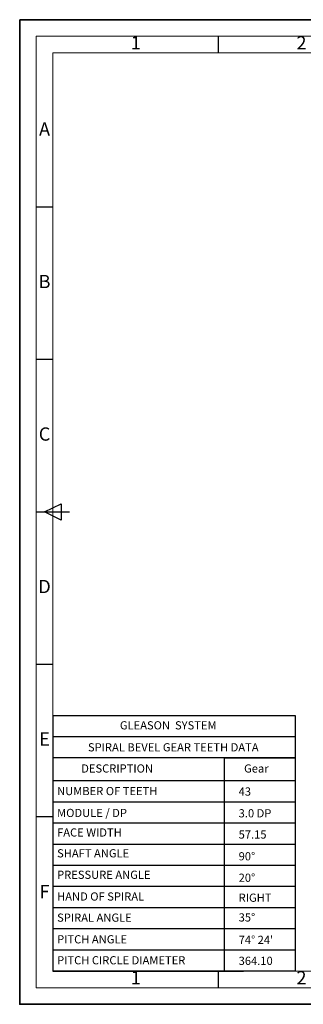
# Model space of a CAD drawing. Units: inches. Extents: x 0 to 3470, y -175 to 555.
# Drawn here: x 1557 to 1767, y -175 to 555 of the extents above; entities that cross this region are included whole.
import ezdxf
from ezdxf.enums import TextEntityAlignment as Align

# ---------------------------------------------------------------- set-up
doc = ezdxf.new("R2010")
doc.units = ezdxf.units.IN
doc.header["$LTSCALE"] = 5
doc.header["$MEASUREMENT"] = 0
doc.styles.add('ISOCP', font='isocp.shx')
doc.styles.get("Standard").update_dxf_attribs({"font": 'ARIAL.TTF'})

# ---------------------------------------------------------------- blocks, each defined once
blk = doc.blocks.new('BGIBLOCK')
at = {"lineweight": 20}
for p, q in [((522.95, 367.96), (6.3, 367.96)), ((6.3, 367.96), (6.3, 6.3)), ((516.65, 361.66), (12.6, 361.66)), ((12.6, 361.66), (12.6, 12.6)), ((12.6, 12.6), (516.65, 12.6)), ((6.3, 6.3), (522.95, 6.3))]:
    blk.add_line(p, q, dxfattribs=at)
for p, q in [((75.61, 361.66), (75.61, 367.96)), ((12.6, 303.06), (6.3, 303.06)), ((12.6, 245.1), (6.3, 245.1)), ((6.3, 187.13), (18.9, 187.13)), ((9.45, 187.13), (15.75, 190.28)), ((15.75, 183.98), (9.45, 187.13)), ((15.75, 190.28), (15.75, 183.98)), ((12.6, 129.16), (6.3, 129.16)), ((12.6, 71.2), (6.3, 71.2)), ((75.61, 6.3), (75.61, 12.6))]:
    blk.add_line(p, q)
at = {"lineweight": 35}
blk.add_lwpolyline([(0, 374.26), (529.25, 374.26), (529.25, 0), (0, 0)], close=True, dxfattribs=at)
at = {"style": 'ISOCP'}
for s, p in [('1', (44.1, 364.81)), ('2', (107.11, 364.81)), ('A', (9.45, 332.04)), ('B', (9.45, 274.08)), ('C', (9.45, 216.11)), ('D', (9.45, 158.15)), ('E', (9.45, 100.18)), ('F', (9.45, 42.21)), ('1', (44.1, 9.45)), ('2', (107.11, 9.45))]:
    blk.add_text(s, height=5.04, dxfattribs=at).set_placement(p, align=Align.MIDDLE)
at = {"style": 'ISOCP', "flags": 8}
for tag, p in [('MATERIAL', (302.77, 61.55)), ('QUANTITY', (336.69, 61.76))]:
    blk.add_attdef(tag, text='', height=3.15, dxfattribs=at).set_placement(p, align=Align.MIDDLE_LEFT)
at = {"color": 7, "style": 'ISOCP', "flags": 8}
for tag, height, p in [('CDN', 4.1, (455.43, 55.32)), ('FILENAME', 3.15, (424.66, 41.58)), ('DATE', 3.15, (456.17, 41.58)), ('SCALE', 3.15, (493.97, 41.58)), ('REVISION', 3.15, (473.63, 16.14))]:
    blk.add_attdef(tag, text='', height=height, dxfattribs=at).set_placement(p, align=Align.MIDDLE_LEFT)
at = {"style": 'ISOCP', "flags": 8}
blk.add_attdef('DRAWING_NUMBER', text='', height=4.91, dxfattribs=at).set_placement((435.91, 17.59), align=Align.MIDDLE)

msp = doc.modelspace()

# ---------------------------------------------------------------- linework, layer by layer
at = {"linetype": 'ByBlock', "ltscale": 3}
for p, q in [((1581.351, 39.217), (1760.939, 39.217)), ((1760.939, 39.217), (1760.939, -150.214)), ((1581.351, 23.565), (1760.939, 23.565))]:
    msp.add_line(p, q, dxfattribs=at)
at = {"ltscale": 1.25}
msp.add_line((1581.351, 39.217), (1581.351, -150.214), dxfattribs=at)
at = {"ltscale": 2}
for p, q in [((1760.939, 7.908), (1581.351, 7.908)), ((1708.162, 7.906), (1708.162, -87.587)), ((1760.939, -9.313), (1581.351, -9.313)), ((1760.939, -24.968), (1581.351, -24.968)), ((1760.939, -40.623), (1581.351, -40.623)), ((1760.939, -56.278), (1581.351, -56.278)), ((1760.939, -71.932), (1581.351, -71.932)), ((1760.939, -87.587), (1581.351, -87.587)), ((1760.939, -87.587), (1581.351, -87.587)), ((1708.162, -87.587), (1708.162, -150.214)), ((1760.939, -103.241), (1581.351, -103.241)), ((1760.939, -118.896), (1581.351, -118.896)), ((1760.939, -134.553), (1581.351, -134.553)), ((1760.939, -150.214), (1581.351, -150.214))]:
    msp.add_line(p, q, dxfattribs=at)
at = {"ltscale": 0.75}
msp.add_line((1708.162, 7.906), (1760.939, 7.906), dxfattribs=at)
at = {"ltscale": 1.2}
msp.add_line((1581.351, -150.214), (1722.64, -150.214), dxfattribs=at)
at = {"ltscale": 0.8}
msp.add_line((1736.769, -150.214), (1581.351, -150.214), dxfattribs=at)

# ---------------------------------------------------------------- block references
at = {"xscale": 1.948818897616889, "yscale": 1.948818897616889, "zscale": 1.94881889761707}
msp.add_blockref('BGIBLOCK', (1556.793, -174.772), dxfattribs=at)

# ---------------------------------------------------------------- texts
at = {"ltscale": 2, "attachment_point": 1}
for s, insert, char_height, width in [('GLEASON  SYSTEM', (1631.015, 34.92), 6.06215, 239.87153), ('SPIRAL BEVEL GEAR TEETH DATA', (1607.362, 18.639), 6.06215, 239.87153), ('DESCRIPTION', (1602.376, 2.948), 6.06215, 126.81108), ('Gear', (1723.018, 2.948), 6.0621, 126.81108), ('NUMBER OF TEETH', (1584.508, -13.775), 6.06215, 144.67896), ('43', (1718.991, -14.111), 6.0621, 126.81108), ('MODULE / DP  ', (1584.508, -29.983), 6.06215, 144.67896), ('3.0 DP', (1718.991, -30.237), 6.0621, 126.81108), ('FACE WIDTH', (1584.508, -44.449), 6.0621, 144.67896), ('57.15', (1718.991, -45.96), 6.0621, 126.81108), ('SHAFT ANGLE', (1584.508, -59.885), 6.06215, 144.67896), ('90%%D', (1718.991, -62.087), 6.0621, 126.81108), ('PRESSURE ANGLE', (1584.508, -75.778), 6.06215, 144.67896), ('20%%D', (1718.991, -77.98), 6.0621, 126.81108), ('HAND OF SPIRAL', (1584.508, -91.879), 6.06215, 149.42719), ('RIGHT', (1718.991, -92.768), 6.0621, 126.81108), ('SPIRAL ANGLE', (1584.508, -107.533), 6.06215, 147.81676), ('35%%D', (1718.991, -107.37), 6.0621, 126.81108), ('PITCH ANGLE', (1584.508, -123.586), 6.06215, 147.81676), ("74%%D 24'", (1718.991, -123.992), 6.0621, 126.81108), ('PITCH CIRCLE DIAMETER', (1584.508, -139.12), 6.06215, 147.81676), ('364.10', (1718.991, -139.526), 6.0621, 126.81108)]:
    msp.add_mtext(s, dxfattribs=dict(at, insert=insert, char_height=char_height, width=width))

doc.saveas('drawing.dxf')
